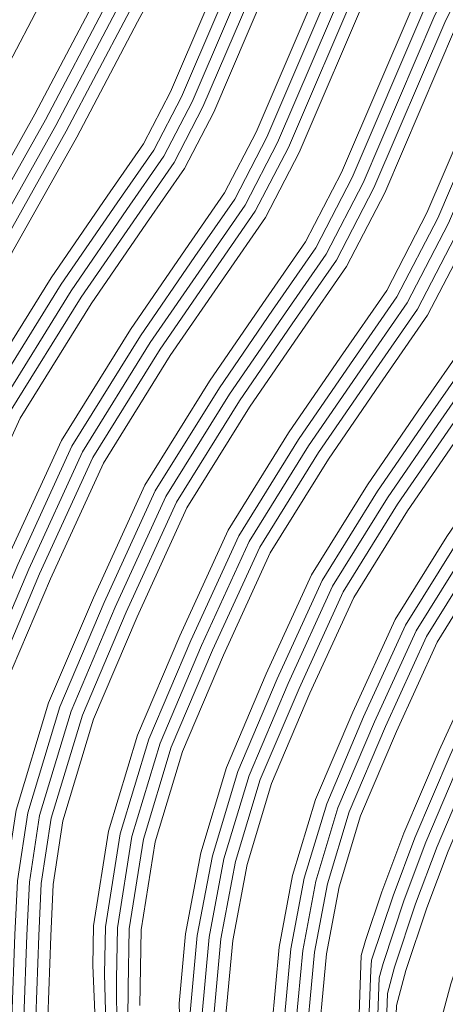
# Model space of a CAD drawing. Units: inches. Extents: x 186565 to 187805, y 8434256 to 8436080.
# Drawn here: x 186868 to 186954, y 8434991 to 8435191 of the extents above; entities that cross this region are included whole.
import ezdxf

# ---------------------------------------------------------------- set-up
doc = ezdxf.new("R2010")
doc.units = ezdxf.units.IN
doc.header["$MEASUREMENT"] = 0
doc.linetypes.add('CONTINUOUS-0-211-1-0.4000000059604645-1', pattern=[0])
doc.linetypes.add('CONTINUOUS-0-5-0-0-1', pattern=[0])
doc.layers.add('2', color=5, linetype='Continuous')
doc.layers.add('9', color=211, linetype='Continuous')

msp = doc.modelspace()

# ---------------------------------------------------------------- linework, layer by layer
at = {"layer": '2', "linetype": 'CONTINUOUS-0-5-0-0-1', "lineweight": 0}
for points in [[(186848.33, 8434989.68, -166), (186847.72, 8435005.59, -166), (186848.32, 8435017.89, -166), (186850.79, 8435034.08, -166), (186857.98, 8435057.87, -166), (186867.51, 8435080.28, -166), (186878.49, 8435104.29, -166), (186892.4, 8435126.66, -166), (186903.49, 8435142.79, -166), (186911.59, 8435154.48, -166), (186918.1, 8435167.03, -166), (186932.36, 8435200.3, -166), (186951.57, 8435239.89, -166), (186964.15, 8435264.72, -166), (186976.51, 8435287.26, -166.01), (186985.8, 8435303.76, -166), (186994.89, 8435320.94, -166), (187002.13, 8435336.34, -166), (187011.61, 8435358.11, -166), (187021.16, 8435377.1, -166), (187035.42, 8435405.53, -166), (187045.39, 8435428.59, -166), (187056.79, 8435460.35, -166), (187064.18, 8435479.52, -166)], [(186850.75, 8434989.87, -172), (186850.15, 8435005.57, -172), (186850.73, 8435017.65, -172), (186853.16, 8435033.54, -172), (186860.26, 8435057.04, -172), (186869.73, 8435079.3, -172), (186880.63, 8435103.14, -172), (186894.43, 8435125.33, -172), (186905.48, 8435141.41, -172), (186913.67, 8435153.23, -172), (186920.3, 8435165.99, -172), (186934.57, 8435199.29, -172), (186953.74, 8435238.82, -172), (186966.3, 8435263.59, -172), (186978.63, 8435286.08, -172.01), (186987.93, 8435302.6, -172), (186997.06, 8435319.85, -172), (187004.34, 8435335.34, -172), (187013.81, 8435357.08, -172), (187023.33, 8435376.01, -172), (187037.62, 8435404.51, -172), (187047.65, 8435427.7, -172), (187059.06, 8435459.51, -172), (187066.42, 8435478.6, -172)], [(186798.14, 8434985.2, -112), (186797.36, 8435005.84, -112), (186798.18, 8435022.92, -112), (186801.59, 8435045.21, -112), (186810.6, 8435075.04, -112), (186821.47, 8435100.59, -112), (186834.07, 8435128.13, -112), (186849.82, 8435153.48, -112), (186862.62, 8435176.25, -112), (186874.85, 8435199.46, -112), (186886.95, 8435221.97, -112), (186906.49, 8435262.25, -112), (186919.64, 8435288.2, -112), (186932.53, 8435311.7, -112), (186941.63, 8435327.87, -112), (186949.86, 8435343.42, -112), (186956.29, 8435357.09, -112), (186966.04, 8435379.47, -112), (186976.2, 8435399.68, -112), (186989.8, 8435426.81, -112), (186998.57, 8435447.09, -112), (187009.63, 8435477.9, -112)], [(186853.17, 8434990.02, -178), (186852.58, 8435005.56, -178), (186853.15, 8435017.41, -178), (186855.53, 8435033, -178), (186862.54, 8435056.22, -178), (186871.94, 8435078.32, -178), (186882.77, 8435101.99, -178), (186896.46, 8435124.01, -178), (186907.48, 8435140.04, -178), (186915.76, 8435151.98, -178), (186922.49, 8435164.95, -178), (186936.78, 8435198.29, -178), (186955.91, 8435237.74, -178), (186968.44, 8435262.46, -178), (186980.75, 8435284.91, -178.01), (186990.06, 8435301.44, -178), (186999.23, 8435318.77, -178), (187006.55, 8435334.34, -178), (187016.01, 8435356.05, -178), (187025.5, 8435374.92, -178), (187039.82, 8435403.48, -178), (187049.9, 8435426.81, -178), (187061.33, 8435458.66, -178), (187068.66, 8435477.67, -178)], [(186855.59, 8434990.14, -184), (186855, 8435005.55, -184), (186855.56, 8435017.16, -184), (186857.9, 8435032.47, -184), (186864.83, 8435055.39, -184), (186874.16, 8435077.34, -184), (186884.91, 8435100.84, -184), (186898.49, 8435122.68, -184), (186909.47, 8435138.66, -184), (186917.84, 8435150.72, -184), (186924.68, 8435163.92, -184), (186938.98, 8435197.28, -184), (186958.08, 8435236.66, -184), (186970.59, 8435261.33, -184), (186982.87, 8435283.73, -184.01), (186992.18, 8435300.28, -184), (187001.4, 8435317.69, -184), (187008.76, 8435333.34, -184), (187018.2, 8435355.02, -184), (187027.66, 8435373.84, -184), (187042.01, 8435402.46, -184), (187052.16, 8435425.92, -184), (187063.6, 8435457.81, -184), (187070.9, 8435476.74, -184)], [(186892.29, 8434990.69, -232), (186892.58, 8435006.03, -232), (186895.43, 8435023.91, -232), (186900.98, 8435042.29, -232), (186909.29, 8435061.84, -232), (186918.81, 8435082.65, -232), (186930.63, 8435101.66, -232), (186941.06, 8435116.85, -232), (186950.78, 8435130.86, -232), (186959.41, 8435147.49, -232), (186973.92, 8435181.33, -232), (186992.48, 8435219.6, -232), (187004.55, 8435243.41, -232), (187016.43, 8435265.08, -232.01), (187025.89, 8435281.88, -232), (187035.75, 8435300.53, -232), (187043.74, 8435317.5, -232), (187052.98, 8435338.72, -232), (187061.97, 8435356.61, -232), (187076.82, 8435386.22, -232), (187087.88, 8435411.8, -232), (187099.59, 8435444.42, -232), (187106.38, 8435462.03, -232), (187113.2, 8435477.4, -232)], [(186810.03, 8434986.44, -118), (186809.3, 8435005.78, -118), (186810.06, 8435021.73, -118), (186813.25, 8435042.57, -118), (186821.83, 8435070.97, -118), (186832.38, 8435095.78, -118), (186844.6, 8435122.48, -118), (186860.08, 8435147.4, -118), (186873.1, 8435170.55, -118), (186885.37, 8435193.86, -118), (186897.57, 8435216.54, -118), (186917.17, 8435256.95, -118), (186930.19, 8435282.63, -118), (186942.95, 8435305.91, -118), (186952.1, 8435322.16, -118), (186960.53, 8435338.09, -118), (186967.15, 8435352.17, -118), (186976.84, 8435374.41, -118), (186986.85, 8435394.33, -118), (187000.61, 8435421.77, -118), (187009.67, 8435442.71, -118), (187020.8, 8435473.74, -118)], [(186812.45, 8434986.61, -124), (186811.72, 8435005.77, -124), (186812.48, 8435021.48, -124), (186815.62, 8435042.03, -124), (186824.11, 8435070.15, -124), (186834.6, 8435094.8, -124), (186846.74, 8435121.33, -124), (186862.17, 8435146.17, -124), (186875.23, 8435169.39, -124), (186887.51, 8435192.72, -124), (186899.73, 8435215.44, -124), (186919.34, 8435255.87, -124), (186932.33, 8435281.5, -124), (186945.07, 8435304.73, -124), (186954.23, 8435321, -124), (186962.7, 8435337.01, -124), (186969.36, 8435351.17, -124), (186979.03, 8435373.38, -124), (186989.02, 8435393.24, -124), (187002.81, 8435420.74, -124), (187011.92, 8435441.82, -124), (187023.07, 8435472.9, -124)], [(186814.87, 8434986.73, -130), (186814.15, 8435005.76, -130), (186814.9, 8435021.24, -130), (186817.99, 8435041.5, -130), (186826.4, 8435069.32, -130), (186836.82, 8435093.82, -130), (186848.88, 8435120.19, -130), (186864.26, 8435144.93, -130), (186877.36, 8435168.23, -130), (186889.65, 8435191.58, -130), (186901.89, 8435214.33, -130), (186921.51, 8435254.8, -130), (186934.48, 8435280.37, -130), (186947.19, 8435303.55, -130), (186956.35, 8435319.84, -130), (186964.87, 8435335.93, -130), (186971.57, 8435350.17, -130), (186981.23, 8435372.35, -130), (186991.18, 8435392.15, -130), (187005.01, 8435419.72, -130), (187014.18, 8435440.92, -130), (187025.35, 8435472.05, -130)], [(186814.87, 8434986.73, -130), (186814.15, 8435005.76, -130), (186814.9, 8435021.24, -130), (186817.99, 8435041.5, -130), (186826.4, 8435069.32, -130), (186836.82, 8435093.82, -130), (186848.88, 8435120.19, -130), (186864.26, 8435144.93, -130), (186877.36, 8435168.23, -130), (186889.65, 8435191.58, -130), (186901.89, 8435214.33, -130), (186921.51, 8435254.8, -130), (186934.48, 8435280.37, -130), (186947.19, 8435303.55, -130), (186956.35, 8435319.84, -130), (186964.87, 8435335.93, -130), (186971.57, 8435350.17, -130), (186981.23, 8435372.35, -130), (186991.18, 8435392.15, -130), (187005.01, 8435419.72, -130), (187014.18, 8435440.92, -130), (187025.35, 8435472.05, -130)], [(186817.29, 8434986.82, -136), (186816.58, 8435005.75, -136), (186817.31, 8435021, -136), (186820.36, 8435040.96, -136), (186828.68, 8435068.49, -136), (186839.03, 8435092.84, -136), (186851.02, 8435119.04, -136), (186866.35, 8435143.7, -136), (186879.48, 8435167.07, -136), (186891.79, 8435190.45, -136), (186904.05, 8435213.23, -136), (186923.69, 8435253.72, -136), (186936.62, 8435279.24, -136), (186949.31, 8435302.38, -136.01), (186958.48, 8435318.67, -136), (186967.04, 8435334.84, -136), (186973.78, 8435349.17, -136), (186983.42, 8435371.32, -136), (186993.35, 8435391.06, -136), (187007.21, 8435418.69, -136), (187016.43, 8435440.03, -136), (187027.62, 8435471.21, -136)], [(186866.29, 8434988.13, -190), (186866.92, 8435005.04, -190), (186867.44, 8435015.97, -190), (186869.56, 8435029.83, -190), (186876.05, 8435051.32, -190), (186885.07, 8435072.53, -190), (186895.44, 8435095.19, -190), (186908.47, 8435116.15, -190), (186919.28, 8435131.88, -190), (186928.07, 8435144.55, -190), (186935.47, 8435158.82, -190), (186949.83, 8435192.33, -190), (186968.77, 8435231.36, -190), (186981.13, 8435255.76, -190), (186993.29, 8435277.94, -190.01), (187002.65, 8435294.56, -190), (187012.07, 8435312.36, -190), (187019.62, 8435328.42, -190), (187029, 8435349.96, -190), (187038.32, 8435368.49, -190), (187052.83, 8435397.42, -190), (187063.25, 8435421.53, -190), (187074.78, 8435453.66, -190), (187081.92, 8435472.17, -190)], [(186868.72, 8434988.17, -196), (186869.34, 8435004.94, -196), (186869.86, 8435015.73, -196), (186871.93, 8435029.29, -196), (186878.34, 8435050.49, -196), (186887.29, 8435071.55, -196), (186897.58, 8435094.04, -196), (186910.5, 8435114.82, -196), (186921.28, 8435130.51, -196), (186930.15, 8435143.3, -196), (186937.66, 8435157.78, -196), (186952.04, 8435191.32, -196), (186970.94, 8435230.29, -196), (186983.28, 8435254.63, -196), (186995.41, 8435276.76, -196.01), (187004.78, 8435293.4, -196), (187014.24, 8435311.27, -196), (187021.83, 8435327.42, -196), (187031.2, 8435348.93, -196), (187040.48, 8435367.4, -196), (187055.02, 8435396.39, -196), (187065.51, 8435420.64, -196), (187077.05, 8435452.81, -196), (187084.16, 8435471.24, -196)], [(186902.53, 8434989.23, -238), (186903.98, 8435004.88, -238), (186907.03, 8435021.08, -238), (186912.2, 8435038.22, -238), (186920.2, 8435057.03, -238), (186929.34, 8435077, -238), (186940.61, 8435095.13, -238), (186950.88, 8435110.07, -238), (186961.02, 8435124.69, -238), (186970.2, 8435142.39, -238), (186984.77, 8435176.38, -238), (187003.16, 8435214.31, -238), (187015.1, 8435237.85, -238), (187026.86, 8435259.29, -238.01), (187036.35, 8435276.16, -238), (187046.43, 8435295.2, -238), (187054.6, 8435312.58, -238), (187063.78, 8435333.66, -238), (187072.63, 8435351.26, -238), (187087.63, 8435381.18, -238), (187098.98, 8435407.42, -238), (187110.76, 8435440.26, -238), (187117.03, 8435456.52, -238), (187125.52, 8435470.77, -238)], [(186871.14, 8434988.16, -202), (186871.76, 8435004.83, -202), (186872.27, 8435015.49, -202), (186874.3, 8435028.76, -202), (186880.62, 8435049.67, -202), (186889.51, 8435070.57, -202), (186899.72, 8435092.9, -202), (186912.53, 8435113.5, -202), (186923.27, 8435129.13, -202), (186932.23, 8435142.05, -202), (186939.85, 8435156.74, -202), (186954.24, 8435190.31, -202), (186973.11, 8435229.21, -202), (186985.42, 8435253.5, -202), (186997.53, 8435275.58, -202.01), (187006.91, 8435292.24, -202), (187016.41, 8435310.19, -202), (187024.04, 8435326.42, -202), (187033.39, 8435347.9, -202), (187042.65, 8435366.31, -202), (187057.22, 8435395.37, -202), (187067.76, 8435419.75, -202), (187079.32, 8435451.96, -202), (187086.4, 8435470.31, -202)], [(186873.57, 8434988.11, -208), (186874.18, 8435004.73, -208), (186874.69, 8435015.25, -208), (186876.67, 8435028.22, -208), (186882.9, 8435048.84, -208), (186891.73, 8435069.59, -208), (186901.86, 8435091.75, -208), (186914.56, 8435112.17, -208), (186925.27, 8435127.75, -208), (186934.31, 8435140.79, -208), (186942.05, 8435155.7, -208), (186956.45, 8435189.31, -208), (186975.28, 8435228.13, -208), (186987.57, 8435252.37, -208), (186999.65, 8435274.41, -208.01), (187009.03, 8435291.08, -208), (187018.58, 8435309.11, -208), (187026.25, 8435325.42, -208), (187035.59, 8435346.87, -208), (187044.82, 8435365.22, -208), (187059.42, 8435394.34, -208), (187070.02, 8435418.86, -208), (187081.6, 8435451.12, -208), (187088.64, 8435469.38, -208)], [(186904.81, 8434987.55, -244), (186906.38, 8435004.54, -244), (186909.39, 8435020.5, -244), (186914.49, 8435037.39, -244), (186922.42, 8435056.05, -244), (186931.48, 8435075.85, -244), (186942.64, 8435093.81, -244), (186952.87, 8435108.69, -244), (186963.1, 8435123.44, -244), (186972.39, 8435141.35, -244), (186986.97, 8435175.37, -244), (187005.34, 8435213.23, -244), (187017.24, 8435236.72, -244), (187028.97, 8435258.11, -244.01), (187038.48, 8435275, -244), (187048.59, 8435294.12, -244), (187056.81, 8435311.58, -244), (187065.97, 8435332.63, -244), (187074.8, 8435350.17, -244), (187089.83, 8435380.15, -244), (187101.23, 8435406.53, -244), (187113.04, 8435439.42, -244), (187119.2, 8435455.39, -244), (187127.79, 8435469.59, -244)], [(186826.76, 8434987.83, -136), (186826.08, 8435005.7, -136), (186826.78, 8435020.05, -136), (186829.65, 8435038.86, -136), (186837.62, 8435065.25, -136), (186847.73, 8435089.01, -136), (186859.4, 8435114.54, -136), (186874.3, 8435138.5, -136), (186885.69, 8435155.08, -136), (186893.04, 8435165.67, -136), (186898.54, 8435176.28, -136), (186912.69, 8435209.28, -136), (186932.2, 8435249.5, -136), (186945.03, 8435274.81, -136), (186957.61, 8435297.76, -136.01), (186966.82, 8435314.12, -136), (186975.54, 8435330.6, -136), (186982.43, 8435345.26, -136), (186992.03, 8435367.29, -136), (187001.84, 8435386.8, -136), (187015.82, 8435414.68, -136), (187025.27, 8435436.54, -136), (187036.52, 8435467.89, -136)], [(186829.18, 8434988.04, -142), (186828.51, 8435005.68, -142), (186829.19, 8435019.81, -142), (186832.02, 8435038.32, -142), (186839.91, 8435064.42, -142), (186849.94, 8435088.03, -142), (186861.54, 8435113.39, -142), (186876.33, 8435137.17, -142), (186887.69, 8435153.7, -142), (186895.12, 8435164.41, -142), (186900.74, 8435175.24, -142), (186914.9, 8435208.28, -142), (186934.37, 8435248.42, -142), (186947.17, 8435273.68, -142), (186959.73, 8435296.59, -142.01), (186968.95, 8435312.96, -142), (186977.71, 8435329.51, -142), (186984.64, 8435344.26, -142), (186994.22, 8435366.26, -142), (187004.01, 8435385.71, -142), (187018.02, 8435413.65, -142), (187027.53, 8435435.65, -142), (187038.79, 8435467.05, -142)], [(186907.06, 8434985.62, -250), (186908.79, 8435004.2, -250), (186911.74, 8435019.93, -250), (186916.77, 8435036.56, -250), (186924.64, 8435055.07, -250), (186933.62, 8435074.7, -250), (186944.67, 8435092.48, -250), (186954.87, 8435107.32, -250), (186965.18, 8435122.18, -250), (186974.59, 8435140.32, -250), (186989.18, 8435174.36, -250), (187007.51, 8435212.15, -250), (187019.39, 8435235.59, -250), (187031.09, 8435256.94, -250.01), (187040.61, 8435273.84, -250), (187050.76, 8435293.03, -250), (187059.02, 8435310.58, -250), (187068.17, 8435331.6, -250), (187076.96, 8435349.08, -250), (187092.03, 8435379.13, -250), (187103.49, 8435405.63, -250), (187115.31, 8435438.57, -250), (187121.36, 8435454.27, -250), (187130.29, 8435468.25, -250)], [(186909.33, 8434983.77, -256), (186911.19, 8435003.87, -256), (186914.1, 8435019.35, -256), (186919.05, 8435035.74, -256), (186926.86, 8435054.09, -256), (186935.76, 8435073.55, -256), (186946.7, 8435091.15, -256), (186956.86, 8435105.94, -256), (186967.26, 8435120.93, -256), (186976.78, 8435139.28, -256), (186991.38, 8435173.36, -256), (187009.68, 8435211.07, -256), (187021.53, 8435234.46, -256), (187033.21, 8435255.76, -256.01), (187042.74, 8435272.68, -256), (187052.93, 8435291.95, -256), (187061.22, 8435309.58, -256), (187070.37, 8435330.57, -256), (187079.13, 8435347.99, -256), (187094.23, 8435378.1, -256), (187105.74, 8435404.74, -256), (187117.58, 8435437.73, -256), (187123.53, 8435453.15, -256), (187132.61, 8435466.8, -256)], [(186831.6, 8434988.21, -148), (186830.94, 8435005.67, -148), (186831.61, 8435019.57, -148), (186834.39, 8435037.79, -148), (186842.19, 8435063.59, -148), (186852.16, 8435087.05, -148), (186863.68, 8435112.24, -148), (186878.36, 8435135.84, -148), (186889.68, 8435152.32, -148), (186897.2, 8435163.16, -148), (186902.93, 8435174.2, -148), (186917.1, 8435207.27, -148), (186936.54, 8435247.34, -148), (186949.31, 8435272.55, -148), (186961.85, 8435295.41, -148.01), (186971.08, 8435311.8, -148), (186979.88, 8435328.43, -148), (186986.85, 8435343.26, -148), (186996.42, 8435365.23, -148), (187006.17, 8435384.63, -148), (187020.22, 8435412.63, -148), (187029.78, 8435434.76, -148), (187041.07, 8435466.2, -148)], [(186834.02, 8434988.32, -154), (186833.36, 8435005.66, -154), (186834.02, 8435019.32, -154), (186836.76, 8435037.25, -154), (186844.47, 8435062.77, -154), (186854.38, 8435086.07, -154), (186865.82, 8435111.09, -154), (186880.39, 8435134.52, -154), (186891.68, 8435150.94, -154), (186899.28, 8435161.91, -154), (186905.12, 8435173.17, -154), (186919.31, 8435206.26, -154), (186938.71, 8435246.27, -154), (186951.46, 8435271.42, -154), (186963.97, 8435294.23, -154.01), (186973.21, 8435310.64, -154), (186982.05, 8435327.35, -154), (186989.06, 8435342.26, -154), (186998.62, 8435364.2, -154), (187008.34, 8435383.54, -154), (187022.41, 8435411.6, -154), (187032.04, 8435433.87, -154), (187043.34, 8435465.36, -154)], [(186836.44, 8434988.39, -160), (186835.79, 8435005.65, -160), (186836.44, 8435019.08, -160), (186839.13, 8435036.71, -160), (186846.75, 8435061.94, -160), (186856.6, 8435085.09, -160), (186867.96, 8435109.94, -160), (186882.42, 8435133.19, -160), (186893.67, 8435149.57, -160), (186901.36, 8435160.65, -160), (186907.32, 8435172.13, -160), (186921.51, 8435205.26, -160), (186940.88, 8435245.19, -160), (186953.6, 8435270.28, -160), (186966.09, 8435293.05, -160.01), (186975.33, 8435309.47, -160), (186984.22, 8435326.26, -160), (186991.27, 8435341.26, -160), (187000.81, 8435363.17, -160), (187010.51, 8435382.45, -160), (187024.61, 8435410.58, -160), (187034.29, 8435432.98, -160), (187045.61, 8435464.51, -160)], [(186885.13, 8434997.13, -214), (186885.32, 8435006.68, -214), (186888.32, 8435025.54, -214), (186894.13, 8435044.77, -214), (186902.64, 8435064.78, -214), (186912.39, 8435086.1, -214), (186924.54, 8435105.64, -214), (186935.08, 8435120.98, -214), (186944.54, 8435134.62, -214), (186952.83, 8435150.6, -214), (186967.3, 8435184.35, -214), (186985.97, 8435222.83, -214), (186998.12, 8435246.81, -214), (187010.07, 8435268.61, -214.01), (187019.5, 8435285.36, -214), (187029.25, 8435303.78, -214), (187037.11, 8435320.5, -214), (187046.39, 8435341.81, -214), (187055.47, 8435359.87, -214), (187070.23, 8435389.3, -214), (187081.12, 8435414.48, -214), (187092.77, 8435446.96, -214), (187099.66, 8435464.82, -214)], [(186887.54, 8434996.08, -220), (186887.74, 8435006.46, -220), (186890.69, 8435025, -220), (186896.41, 8435043.94, -220), (186904.86, 8435063.8, -220), (186914.53, 8435084.95, -220), (186926.57, 8435104.32, -220), (186937.07, 8435119.6, -220), (186946.62, 8435133.37, -220), (186955.03, 8435149.57, -220), (186969.5, 8435183.35, -220), (186988.14, 8435221.76, -220), (187000.26, 8435245.68, -220), (187012.19, 8435267.44, -220.01), (187021.63, 8435284.2, -220), (187031.42, 8435302.69, -220), (187039.32, 8435319.5, -220), (187048.59, 8435340.78, -220), (187057.64, 8435358.78, -220), (187072.43, 8435388.27, -220), (187083.37, 8435413.58, -220), (187095.04, 8435446.11, -220), (187101.9, 8435463.89, -220)], [(186889.93, 8434994.31, -226), (186890.16, 8435006.25, -226), (186893.06, 8435024.46, -226), (186898.69, 8435043.12, -226), (186907.07, 8435062.82, -226), (186916.67, 8435083.8, -226), (186928.6, 8435102.99, -226), (186939.07, 8435118.22, -226), (186948.7, 8435132.11, -226), (186957.22, 8435148.53, -226), (186971.71, 8435182.34, -226), (186990.31, 8435220.68, -226), (187002.4, 8435244.55, -226), (187014.31, 8435266.26, -226.01), (187023.76, 8435283.04, -226), (187033.59, 8435301.61, -226), (187041.53, 8435318.5, -226), (187050.78, 8435339.75, -226), (187059.81, 8435357.7, -226), (187074.63, 8435387.25, -226), (187085.63, 8435412.69, -226), (187097.32, 8435445.27, -226), (187104.14, 8435462.96, -226)], [(186928.68, 8434918.57, -292), (186930.76, 8434924.06, -292), (186934.42, 8434935.8, -292), (186938.04, 8434947.33, -292), (186939.41, 8434954.9, -292), (186940.96, 8434996.32, -292), (186941.72, 8434999.18, -292), (186946.03, 8435012.16, -292), (186950.44, 8435023.84, -292), (186957.55, 8435040.55, -292), (186965.38, 8435057.66, -292), (186974.78, 8435072.79, -292), (186984.47, 8435086.88, -292), (186996.05, 8435103.58, -292), (187007.12, 8435124.93, -292), (187021.91, 8435159.42, -292), (187039.73, 8435196.17, -292), (187051.21, 8435218.81, -292), (187062.54, 8435239.47, -292.01), (187072.18, 8435256.6, -292), (187082.95, 8435276.96, -292), (187091.79, 8435295.74, -292), (187100.75, 8435316.33, -292), (187108.46, 8435331.66, -292)], [(186930.4, 8434917.93, -298), (186932.49, 8434923.46, -298), (186936.17, 8434935.25, -298), (186939.82, 8434946.89, -298), (186941.26, 8434954.8, -298), (186942.62, 8434993.14, -298), (186944.04, 8434998.48, -298), (186948.32, 8435011.35, -298), (186952.69, 8435022.94, -298), (186959.77, 8435039.57, -298), (186967.52, 8435056.51, -298), (186976.81, 8435071.46, -298), (186986.46, 8435085.5, -298), (186998.13, 8435102.32, -298), (187009.32, 8435123.89, -298), (187024.11, 8435158.41, -298), (187041.91, 8435195.09, -298), (187053.35, 8435217.67, -298), (187064.65, 8435238.29, -298.01), (187074.31, 8435255.44, -298), (187085.12, 8435275.87, -298), (187093.99, 8435294.74, -298), (187102.95, 8435315.3, -298), (187110.55, 8435330.41, -298)], [(186932.12, 8434917.28, -304), (186934.23, 8434922.87, -304), (186937.92, 8434934.71, -304), (186941.61, 8434946.45, -304), (186943.1, 8434954.68, -304), (186944.47, 8434990.66, -304), (186946.36, 8434997.79, -304), (186950.6, 8435010.54, -304), (186954.94, 8435022.03, -304), (186961.98, 8435038.59, -304), (186969.66, 8435055.36, -304), (186978.84, 8435070.13, -304), (186988.46, 8435084.12, -304), (187000.21, 8435101.07, -304), (187011.51, 8435122.86, -304), (187026.32, 8435157.41, -304), (187044.08, 8435194.02, -304), (187055.49, 8435216.54, -304), (187066.77, 8435237.11, -304.01), (187076.44, 8435254.28, -304), (187087.29, 8435274.79, -304), (187096.2, 8435293.74, -304), (187105.14, 8435314.27, -304), (187112.63, 8435329.17, -304)], [(186911.21, 8434925.14, -262), (186913.09, 8434930.14, -262), (186916.6, 8434941.38, -262), (186919.88, 8434951.81, -262), (186920.62, 8434955.9, -262), (186921.31, 8434983.82, -262), (186923.01, 8435002.21, -262), (186925.7, 8435016.52, -262), (186930.28, 8435031.67, -262), (186937.77, 8435049.28, -262), (186946.29, 8435067.9, -262), (186956.68, 8435084.62, -262), (186966.67, 8435099.16, -262), (186977.49, 8435114.76, -262), (186987.56, 8435134.18, -262), (187002.23, 8435168.4, -262), (187020.36, 8435205.78, -262)], [(186912.92, 8434924.49, -268), (186914.83, 8434929.55, -268), (186918.35, 8434940.83, -268), (186921.66, 8434951.37, -268), (186922.44, 8434955.7, -268), (186923.55, 8434981.79, -268), (186925.42, 8435001.88, -268), (186928.06, 8435015.94, -268), (186932.56, 8435030.84, -268), (186939.98, 8435048.3, -268), (186948.43, 8435066.76, -268), (186958.71, 8435083.3, -268), (186968.67, 8435097.79, -268), (186979.57, 8435113.51, -268), (186989.76, 8435133.14, -268), (187004.44, 8435167.4, -268), (187022.54, 8435204.7, -268)], [(186914.64, 8434923.85, -274), (186916.56, 8434928.95, -274), (186920.1, 8434940.28, -274), (186923.44, 8434950.93, -274), (186924.27, 8434955.48, -274), (186925.72, 8434978.92, -274), (186927.82, 8435001.54, -274), (186930.42, 8435015.37, -274), (186934.84, 8435030.01, -274), (186942.2, 8435047.32, -274), (186950.57, 8435065.61, -274), (186960.74, 8435081.97, -274), (186970.66, 8435096.41, -274), (186981.65, 8435112.25, -274), (186991.95, 8435132.1, -274), (187006.65, 8435166.39, -274), (187024.71, 8435203.62, -274)], [(186916.36, 8434923.2, -280), (186918.3, 8434928.35, -280), (186921.85, 8434939.74, -280), (186925.23, 8434950.49, -280), (186926.09, 8434955.24, -280), (186928.14, 8434978.71, -280), (186930.22, 8435001.2, -280), (186932.78, 8435014.79, -280), (186937.13, 8435029.19, -280), (186944.42, 8435046.34, -280), (186952.71, 8435064.46, -280), (186962.77, 8435080.64, -280), (186972.66, 8435095.03, -280), (186983.73, 8435111, -280), (186994.14, 8435131.07, -280), (187008.85, 8435165.38, -280), (187026.88, 8435202.55, -280)], [(186926.97, 8434919.22, -286), (186929.02, 8434924.66, -286), (186932.67, 8434936.35, -286), (186936.26, 8434947.77, -286), (186937.56, 8434954.98, -286), (186939.22, 8434997.89, -286), (186939.39, 8434999.87, -286), (186943.75, 8435012.97, -286), (186948.19, 8435024.74, -286), (186955.33, 8435041.53, -286), (186963.24, 8435058.81, -286), (186972.75, 8435074.11, -286), (186982.47, 8435088.26, -286), (186993.97, 8435104.83, -286), (187004.93, 8435125.97, -286), (187019.7, 8435160.43, -286), (187037.56, 8435197.25, -286)], [(186919.15, 8434652.95, -214), (186904.45, 8434673.74, -214), (186889.56, 8434696.63, -214), (186871.95, 8434725.15, -214), (186860.7, 8434748.14, -214), (186856.85, 8434758.48, -214), (186853.87, 8434771.59, -214), (186851.44, 8434787.95, -214), (186850.53, 8434798.05, -214), (186850.01, 8434808.15, -214), (186850.12, 8434824.85, -214), (186850.65, 8434833.71, -214), (186851.49, 8434843.5, -214), (186852.9, 8434853.82, -214), (186854.43, 8434862.11, -214), (186856.58, 8434871.66, -214), (186859.8, 8434883.56, -214), (186866.16, 8434902.21, -214), (186875.64, 8434926.18, -214), (186879.75, 8434937.15, -214), (186884.23, 8434948.45, -214), (186885.83, 8434956.88, -214), (186885.97, 8434964.61, -214), (186885.13, 8434997.13, -214)], [(186920.68, 8434653.96, -220), (186905.97, 8434674.77, -220), (186891.11, 8434697.62, -220), (186873.55, 8434726.03, -220), (186862.39, 8434748.87, -220), (186858.61, 8434759.01, -220), (186855.68, 8434771.93, -220), (186853.26, 8434788.17, -220), (186852.36, 8434798.18, -220), (186851.84, 8434808.19, -220), (186851.96, 8434824.79, -220), (186852.48, 8434833.58, -220), (186853.31, 8434843.3, -220), (186854.71, 8434853.53, -220), (186856.22, 8434861.74, -220), (186858.36, 8434871.22, -220), (186861.56, 8434883.02, -220), (186867.88, 8434901.58, -220), (186877.36, 8434925.52, -220), (186881.46, 8434936.49, -220), (186885.99, 8434947.94, -220), (186887.67, 8434956.69, -220), (186887.78, 8434963.22, -220), (186887.54, 8434996.08, -220)], [(186922.22, 8434654.97, -226), (186907.49, 8434675.8, -226), (186892.66, 8434698.6, -226), (186875.16, 8434726.92, -226), (186864.08, 8434749.59, -226), (186860.37, 8434759.54, -226), (186857.48, 8434772.27, -226), (186855.08, 8434788.39, -226), (186854.19, 8434798.31, -226), (186853.68, 8434808.23, -226), (186853.79, 8434824.73, -226), (186854.3, 8434833.44, -226), (186855.14, 8434843.09, -226), (186856.52, 8434853.24, -226), (186858.02, 8434861.38, -226), (186860.14, 8434870.78, -226), (186863.31, 8434882.48, -226), (186869.61, 8434900.95, -226), (186879.07, 8434924.86, -226), (186883.17, 8434935.84, -226), (186887.76, 8434947.42, -226), (186889.5, 8434956.5, -226), (186889.59, 8434961.61, -226), (186889.93, 8434994.31, -226)]]:
    msp.add_polyline3d(points, dxfattribs=at)
at = {"layer": '9', "linetype": 'CONTINUOUS-0-211-1-0.4000000059604645-1', "lineweight": 0}
for points in [[(186845.91, 8434989.45, -160), (186845.3, 8435005.6, -160), (186845.9, 8435018.13, -160), (186848.42, 8435034.61, -160), (186855.7, 8435058.7, -160), (186865.29, 8435081.26, -160), (186876.35, 8435105.44, -160), (186890.37, 8435127.99, -160), (186901.49, 8435144.17, -160), (186909.51, 8435155.74, -160), (186915.91, 8435168.07, -160), (186930.16, 8435201.31, -160), (186949.4, 8435240.97, -160), (186962.01, 8435265.85, -160), (186974.39, 8435288.44, -160.01), (186983.67, 8435304.92, -160), (186992.72, 8435322.02, -160), (186999.92, 8435337.34, -160), (187009.42, 8435359.14, -160), (187019, 8435378.19, -160), (187033.22, 8435406.56, -160), (187043.13, 8435429.48, -160), (187054.51, 8435461.2, -160), (187061.94, 8435480.45, -160)], [(186807.61, 8434986.22, -112), (186806.87, 8435005.8, -112), (186807.65, 8435021.97, -112), (186810.88, 8435043.11, -112), (186819.55, 8435071.8, -112), (186830.16, 8435096.76, -112), (186842.45, 8435123.63, -112), (186858, 8435148.64, -112), (186870.97, 8435171.71, -112), (186883.23, 8435195, -112), (186895.41, 8435217.64, -112), (186915, 8435258.03, -112), (186928.04, 8435283.77, -112), (186940.83, 8435307.09, -112), (186949.97, 8435323.32, -112), (186958.36, 8435339.18, -112), (186964.94, 8435353.17, -112), (186974.64, 8435375.44, -112), (186984.69, 8435395.42, -112), (186998.42, 8435422.8, -112), (187007.41, 8435443.6, -112), (187018.53, 8435474.59, -112)], [(186863.86, 8434988.05, -184), (186864.5, 8435005.14, -184), (186865.03, 8435016.21, -184), (186867.19, 8435030.36, -184), (186873.77, 8435052.15, -184), (186882.85, 8435073.51, -184), (186893.3, 8435096.34, -184), (186906.44, 8435117.48, -184), (186917.29, 8435133.26, -184), (186925.99, 8435145.81, -184), (186933.27, 8435159.85, -184), (186947.63, 8435193.33, -184), (186966.6, 8435232.44, -184), (186978.99, 8435256.9, -184), (186991.17, 8435279.12, -184.01), (187000.52, 8435295.72, -184), (187009.9, 8435313.44, -184), (187017.41, 8435329.42, -184), (187026.81, 8435350.98, -184), (187036.15, 8435369.57, -184), (187050.63, 8435398.44, -184), (187061, 8435422.42, -184), (187072.51, 8435454.5, -184), (187079.68, 8435473.1, -184)], [(186900.27, 8434991.12, -232), (186901.58, 8435005.21, -232), (186904.67, 8435021.66, -232), (186909.92, 8435039.05, -232), (186917.98, 8435058.01, -232), (186927.2, 8435078.15, -232), (186938.58, 8435096.46, -232), (186948.88, 8435111.45, -232), (186958.94, 8435125.95, -232), (186968.01, 8435143.43, -232), (186982.56, 8435177.38, -232), (187000.99, 8435215.38, -232), (187012.95, 8435238.98, -232), (187024.74, 8435260.47, -232.01), (187034.22, 8435277.33, -232), (187044.26, 8435296.28, -232), (187052.39, 8435313.58, -232), (187061.58, 8435334.68, -232), (187070.46, 8435352.35, -232), (187085.44, 8435382.2, -232), (187096.72, 8435408.31, -232), (187108.49, 8435441.11, -232), (187114.86, 8435457.64, -232), (187122.7, 8435471.83, -232)], [(186826.76, 8434987.83, -136), (186826.08, 8435005.7, -136), (186826.78, 8435020.05, -136), (186829.65, 8435038.86, -136), (186837.62, 8435065.25, -136), (186847.73, 8435089.01, -136), (186859.4, 8435114.54, -136), (186874.3, 8435138.5, -136), (186885.69, 8435155.08, -136), (186893.04, 8435165.67, -136), (186898.54, 8435176.28, -136), (186912.69, 8435209.28, -136), (186932.2, 8435249.5, -136), (186945.03, 8435274.81, -136), (186957.61, 8435297.76, -136.01), (186966.82, 8435314.12, -136), (186975.54, 8435330.6, -136), (186982.43, 8435345.26, -136), (186992.03, 8435367.29, -136), (187001.84, 8435386.8, -136), (187015.82, 8435414.68, -136), (187025.27, 8435436.54, -136), (187036.52, 8435467.89, -136)], [(186882.74, 8434998.8, -208), (186882.89, 8435006.89, -208), (186885.95, 8435026.09, -208), (186891.85, 8435045.6, -208), (186900.42, 8435065.76, -208), (186910.25, 8435087.25, -208), (186922.51, 8435106.97, -208), (186933.08, 8435122.35, -208), (186942.46, 8435135.88, -208), (186950.64, 8435151.64, -208), (186965.09, 8435185.36, -208), (186983.79, 8435223.91, -208), (186995.97, 8435247.94, -208), (187007.96, 8435269.79, -208.01), (187017.37, 8435286.52, -208), (187027.08, 8435304.86, -208), (187034.9, 8435321.5, -208), (187044.19, 8435342.83, -208), (187053.31, 8435360.96, -208), (187068.03, 8435390.32, -208), (187078.86, 8435415.37, -208), (187090.5, 8435447.81, -208), (187097.42, 8435465.74, -208)], [(186941.01, 8434913.94, -304), (186943.21, 8434919.77, -304), (186946.99, 8434931.87, -304), (186950.85, 8434944.17, -304), (186952.64, 8434954.06, -304), (186951.38, 8434979.68, -304), (186955.47, 8434995.07, -304), (186959.56, 8435007.36, -304), (186963.76, 8435018.49, -304), (186970.68, 8435034.75, -304), (186978.04, 8435050.86, -304), (186986.79, 8435064.93, -304), (186996.27, 8435078.73, -304), (187008.36, 8435096.16, -304), (187020.1, 8435118.79, -304), (187034.96, 8435153.46, -304), (187052.59, 8435189.8, -304), (187063.9, 8435212.11, -304), (187075.08, 8435232.5, -304.01), (187084.78, 8435249.73, -304), (187095.79, 8435270.54, -304), (187104.86, 8435289.82, -304), (187113.75, 8435310.23, -304)], [(186909.49, 8434925.78, -256), (186911.36, 8434930.74, -256), (186914.85, 8434941.93, -256), (186918.09, 8434952.25, -256), (186918.78, 8434956.07, -256), (186919.1, 8434986.28, -256), (186920.61, 8435002.55, -256), (186923.34, 8435017.09, -256), (186928, 8435032.5, -256), (186935.55, 8435050.25, -256), (186944.15, 8435069.05, -256), (186954.65, 8435085.95, -256), (186964.68, 8435100.54, -256), (186975.41, 8435116.02, -256), (186985.37, 8435135.22, -256), (187000.03, 8435169.41, -256), (187018.19, 8435206.85, -256)], [(186911.21, 8434925.14, -262), (186913.09, 8434930.14, -262), (186916.6, 8434941.38, -262), (186919.88, 8434951.81, -262), (186920.62, 8434955.9, -262), (186921.31, 8434983.82, -262), (186923.01, 8435002.21, -262), (186925.7, 8435016.52, -262), (186930.28, 8435031.67, -262), (186937.77, 8435049.28, -262), (186946.29, 8435067.9, -262), (186956.68, 8435084.62, -262), (186966.67, 8435099.16, -262), (186977.49, 8435114.76, -262), (186987.56, 8435134.18, -262), (187002.23, 8435168.4, -262), (187020.36, 8435205.78, -262)], [(186912.92, 8434924.49, -268), (186914.83, 8434929.55, -268), (186918.35, 8434940.83, -268), (186921.66, 8434951.37, -268), (186922.44, 8434955.7, -268), (186923.55, 8434981.79, -268), (186925.42, 8435001.88, -268), (186928.06, 8435015.94, -268), (186932.56, 8435030.84, -268), (186939.98, 8435048.3, -268), (186948.43, 8435066.76, -268), (186958.71, 8435083.3, -268), (186968.67, 8435097.79, -268), (186979.57, 8435113.51, -268), (186989.76, 8435133.14, -268), (187004.44, 8435167.4, -268), (187022.54, 8435204.7, -268)], [(186925.25, 8434919.86, -280), (186927.29, 8434925.26, -280), (186930.92, 8434936.9, -280), (186934.47, 8434948.21, -280), (186935.71, 8434955.04, -280), (186937.25, 8435000.81, -280), (186938.17, 8435003.87, -280), (186941.46, 8435013.78, -280), (186945.94, 8435025.65, -280), (186953.11, 8435042.5, -280), (186961.1, 8435059.96, -280), (186970.72, 8435075.44, -280), (186980.48, 8435089.63, -280), (186991.89, 8435106.09, -280), (187002.74, 8435127, -280), (187017.5, 8435161.44, -280), (187035.39, 8435198.33, -280)], [(186917.62, 8434651.94, -208), (186902.93, 8434672.71, -208), (186888.01, 8434695.65, -208), (186870.34, 8434724.26, -208), (186859.01, 8434747.42, -208), (186855.09, 8434757.96, -208), (186852.07, 8434771.25, -208), (186849.62, 8434787.74, -208), (186848.7, 8434797.92, -208), (186848.17, 8434808.11, -208), (186848.29, 8434824.91, -208), (186848.82, 8434833.84, -208), (186849.67, 8434843.7, -208), (186851.09, 8434854.11, -208), (186852.63, 8434862.48, -208), (186854.8, 8434872.11, -208), (186858.05, 8434884.09, -208), (186864.44, 8434902.85, -208), (186873.93, 8434926.84, -208), (186878.03, 8434937.81, -208), (186882.46, 8434948.97, -208), (186884, 8434957.07, -208), (186884.15, 8434965.34, -208), (186882.74, 8434998.8, -208)], [(186931.33, 8434661.72, -232), (186916.87, 8434682.16, -232), (186902.23, 8434704.67, -232), (186885.1, 8434732.4, -232), (186870.4, 8434762.46, -232), (186864.95, 8434799.11, -232), (186865.18, 8434832.86, -232), (186868.81, 8434859.45, -232), (186874.16, 8434879.17, -232), (186880.25, 8434897.03, -232), (186889.65, 8434920.79, -232), (186893.75, 8434931.76, -232), (186898.7, 8434944.24, -232), (186900.81, 8434955.33, -232), (186901.02, 8434967.16, -232), (186900.27, 8434991.12, -232)]]:
    msp.add_polyline3d(points, dxfattribs=at)

doc.saveas('drawing.dxf')
